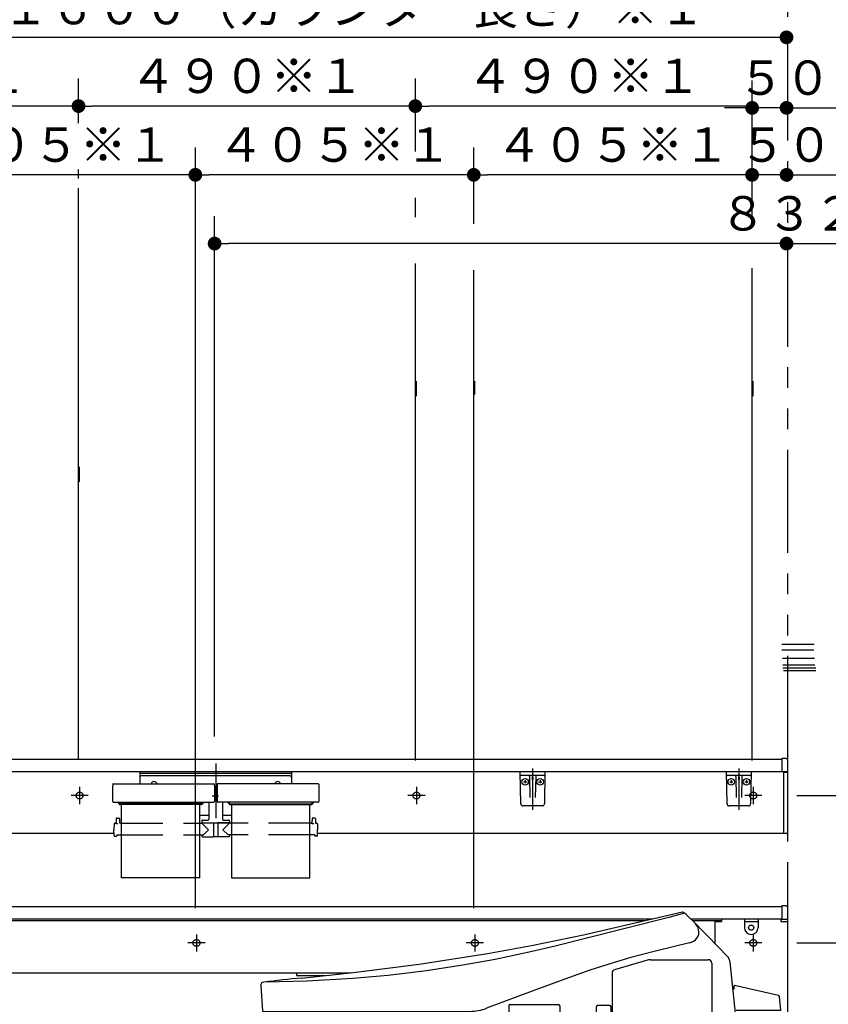
# Model space of a CAD drawing. Units: millimetres. Extents: x -395 to -2, y 7 to 287.
# Drawn here: x -229 to -171, y 95 to 166 of the extents above; entities that cross this region are included whole.
import ezdxf

# ---------------------------------------------------------------- set-up
doc = ezdxf.new("R2010")
doc.units = ezdxf.units.MM
for name, pattern in [('CENTER', [12, 7.5, -1.5, 1.5, -1.5]), ('DASHED', [4.5, 3, -1.5]), ('PHANTOM', [15, 7.5, -1.5, 1.5, -1.5, 1.5, -1.5])]:
    doc.linetypes.add(name, pattern=pattern)
doc.styles.get("Standard").update_dxf_attribs({"font": 'ROMANS', "bigfont": 'BIGFONT'})
doc.dimstyles.new('ISO-25', dxfattribs={"dimtxt": 2.5, "dimasz": 2.5, "dimexe": 1.25, "dimexo": 0.625, "dimtad": 1, "dimtxsty": 'Standard', "dimcen": 2.5, "dimadec": 0, "dimazin": 0, "dimtfac": 1, "dimtmove": 0, "dimatfit": 3, "dimfxl": 1, "dimarcsym": 0})

# ---------------------------------------------------------------- blocks, each defined once
blk = doc.blocks.new('VIS-UWL-02-10011')
at = {"color": 0, "linetype": 'Continuous'}
for p, q in [((-238.725, 112.5), (-173.925, 112.5)), ((-173.925, 112.55), (-173.925, 111.565)), ((-173.6, 112.55), (-173.925, 112.55)), ((-173.5, 112.45), (-173.5, 111.565)), ((-238.725, 111.6), (-173.925, 111.6)), ((-173.5, 111.565), (-173.925, 111.565)), ((-173.8, 111.55), (-173.8, 107.1)), ((-173.8, 111.55), (-173.5, 111.55)), ((-173.5, 111.55), (-173.5, 107.1)), ((-238.725, 107.1), (-222.496, 107.1)), ((-207.704, 107.1), (-173.5, 107.1)), ((-238.725, 101.775), (-173.925, 101.775)), ((-173.6, 101.825), (-173.925, 101.825)), ((-173.925, 101.825), (-173.925, 100.84)), ((-173.5, 101.725), (-173.5, 100.84)), ((-238.725, 100.875), (-183.317, 100.875)), ((-238.725, 100.75), (-183.855, 100.75)), ((-180.558, 100.875), (-173.925, 100.875)), ((-180.426, 100.75), (-178.3, 100.75)), ((-178.8, 100.675), (-178.8, 99.095)), ((-178.8, 100.675), (-178.3, 100.675)), ((-178.3, 100.875), (-178.3, 100.675)), ((-178.3, 100.875), (-176.65, 100.875)), ((-176.65, 100.875), (-176.65, 100.24)), ((-176.65, 100.675), (-175.65, 100.675)), ((-175.65, 100.875), (-175.65, 100.24)), ((-175.65, 100.875), (-174, 100.875)), ((-174, 100.875), (-174, 100.675)), ((-174, 100.675), (-173.512, 100.675)), ((-173.5, 100.84), (-173.925, 100.84)), ((-173.5, 100.675), (-173.5, 86.125)), ((-238.725, 96.948), (-205.293, 96.948)), ((-209.225, 96.948), (-209.225, 96.75)), ((-209.225, 96.75), (-207.163, 96.75)), ((-206.225, 96.948), (-206.225, 96.849))]:
    blk.add_line(p, q, dxfattribs=at)
at = {"color": 0, "linetype": 'CENTER'}
for p, q in [((-225, 110.475), (-225, 109.225)), ((-200.5, 110.475), (-200.5, 109.225)), ((-176, 110.475), (-176, 109.225)), ((-224.375, 109.85), (-225.625, 109.85)), ((-199.875, 109.85), (-201.125, 109.85)), ((-175.375, 109.85), (-176.625, 109.85)), ((-216.5, 99.75), (-216.5, 98.5)), ((-196.25, 99.75), (-196.25, 98.5)), ((-176, 99.75), (-176, 98.5)), ((-215.875, 99.125), (-217.125, 99.125)), ((-195.625, 99.125), (-196.875, 99.125)), ((-175.375, 99.125), (-176.625, 99.125))]:
    blk.add_line(p, q, dxfattribs=at)
at = {"color": 0, "linetype": 'DASHED'}
for centre in [(-225, 109.85), (-200.5, 109.85), (-176, 109.85), (-216.5, 99.125), (-196.25, 99.125), (-176, 99.125)]:
    blk.add_circle(centre, 0.25, dxfattribs=at)
at = {"color": 0, "linetype": 'Continuous'}
blk.add_circle((-176.15, 100.24), 0.188, dxfattribs=at)
for centre, radius, start, end in [((-173.6, 112.45), 0.1, 0, 90), ((-173.6, 101.725), 0.1, 0, 90), ((-176.15, 100.24), 0.5, 180, 0)]:
    blk.add_arc(centre, radius, start, end, dxfattribs=at)
blk = doc.blocks.new('VIS-UWL-02-10012')
at = {"color": 0, "linetype": 'PHANTOM'}
blk.add_line((-173.5, 195), (-173.5, 75), dxfattribs=at)
blk = doc.blocks.new('VIS-UWL-02-10013')
at = {"color": 0}
blk.add_blockref('VIS-UWL-02-10012', (0, 0), dxfattribs=at)
blk = doc.blocks.new('VIS-UWL-02-10014')
at = {"color": 0, "linetype": 'CENTER'}
for p, q in [((-215.1, 112.175), (-215.1, 108.206)), ((-215.355, 109.825), (-214.91, 109.825))]:
    blk.add_line(p, q, dxfattribs=at)
at = {"color": 0, "linetype": 'Continuous'}
for p, q in [((-220.613, 111.6), (-220.613, 110.705)), ((-220.613, 111.6), (-209.588, 111.6)), ((-220.613, 111.475), (-209.588, 111.475)), ((-220.463, 111.3), (-209.738, 111.3)), ((-209.588, 111.6), (-209.588, 110.705)), ((-222.596, 110.668), (-222.6, 110.467)), ((-222.6, 110.467), (-222.6, 109.426)), ((-222.559, 110.705), (-215.241, 110.705)), ((-215.204, 110.668), (-215.2, 110.467)), ((-215.2, 110.467), (-215.2, 109.426)), ((-214.996, 110.668), (-215, 110.467)), ((-215, 110.467), (-215, 109.426)), ((-207.641, 110.705), (-214.959, 110.705)), ((-207.604, 110.668), (-207.6, 110.467)), ((-207.6, 110.467), (-207.6, 109.426)), ((-215.2, 110.164), (-215, 110.164)), ((-222.6, 109.426), (-222.6, 109.421)), ((-222.6, 109.421), (-222.598, 109.415)), ((-222.598, 109.415), (-222.596, 109.41)), ((-222.596, 109.41), (-222.593, 109.404)), ((-222.593, 109.404), (-222.589, 109.399)), ((-222.589, 109.399), (-222.584, 109.394)), ((-222.584, 109.394), (-222.578, 109.389)), ((-222.578, 109.389), (-222.571, 109.384)), ((-222.571, 109.384), (-222.563, 109.38)), ((-222.563, 109.38), (-222.555, 109.376)), ((-222.555, 109.376), (-222.546, 109.373)), ((-222.546, 109.373), (-222.537, 109.371)), ((-222.537, 109.371), (-222.528, 109.369)), ((-222.528, 109.369), (-222.518, 109.367)), ((-222.518, 109.367), (-222.509, 109.367)), ((-222.509, 109.367), (-222.5, 109.366)), ((-222.5, 109.366), (-215.3, 109.366)), ((-222.2, 109.323), (-222.2, 109.366)), ((-222.113, 109.283), (-222.16, 109.283)), ((-222.125, 109.3), (-222.125, 109.366)), ((-222.113, 109.3), (-222.125, 109.3)), ((-222.113, 109.366), (-222.113, 109.226)), ((-222.113, 109.27), (-222.112, 109.264)), ((-222.113, 109.226), (-222.112, 109.219)), ((-222.112, 109.264), (-222.109, 109.257)), ((-222.112, 109.219), (-222.109, 109.213)), ((-222.109, 109.257), (-222.104, 109.251)), ((-222.109, 109.213), (-222.104, 109.206)), ((-222.104, 109.251), (-222.098, 109.245)), ((-222.104, 109.206), (-222.098, 109.2)), ((-222.098, 109.245), (-222.09, 109.24)), ((-222.098, 109.2), (-222.09, 109.196)), ((-222.09, 109.24), (-222.081, 109.237)), ((-222.09, 109.196), (-222.081, 109.192)), ((-222.081, 109.237), (-222.072, 109.235)), ((-222.081, 109.192), (-222.072, 109.19)), ((-222.072, 109.235), (-222.063, 109.234)), ((-222.072, 109.19), (-222.063, 109.19)), ((-216.138, 109.234), (-222.063, 109.234)), ((-216.138, 109.19), (-222.063, 109.19)), ((-221.95, 103.857), (-221.95, 109.19)), ((-216.25, 103.857), (-216.25, 109.19)), ((-216.138, 109.234), (-216.128, 109.235)), ((-216.138, 109.19), (-216.128, 109.19)), ((-216.128, 109.235), (-216.119, 109.237)), ((-216.128, 109.19), (-216.119, 109.192)), ((-216.119, 109.237), (-216.11, 109.24)), ((-216.119, 109.192), (-216.11, 109.196)), ((-216.11, 109.24), (-216.102, 109.245)), ((-216.11, 109.196), (-216.102, 109.2)), ((-216.102, 109.245), (-216.096, 109.251)), ((-216.102, 109.2), (-216.096, 109.206)), ((-216.096, 109.251), (-216.091, 109.257)), ((-216.096, 109.206), (-216.091, 109.213)), ((-216.091, 109.257), (-216.088, 109.264)), ((-216.091, 109.213), (-216.088, 109.219)), ((-216.088, 109.366), (-216.088, 109.226)), ((-216.075, 109.3), (-216.088, 109.3)), ((-216.088, 109.283), (-216.04, 109.283)), ((-216.088, 109.264), (-216.088, 109.27)), ((-216.088, 109.219), (-216.088, 109.226)), ((-216.075, 109.3), (-216.075, 109.366)), ((-216, 109.323), (-216, 109.366)), ((-215.6, 109.366), (-215.6, 108.117)), ((-215.3, 109.366), (-215.291, 109.367)), ((-215.291, 109.367), (-215.282, 109.367)), ((-215.282, 109.367), (-215.272, 109.369)), ((-215.272, 109.369), (-215.263, 109.371)), ((-215.263, 109.371), (-215.254, 109.373)), ((-215.254, 109.373), (-215.245, 109.376)), ((-215.245, 109.376), (-215.237, 109.38)), ((-215.237, 109.38), (-215.229, 109.384)), ((-215.229, 109.384), (-215.222, 109.389)), ((-215.222, 109.389), (-215.216, 109.394)), ((-215.216, 109.394), (-215.211, 109.399)), ((-215.211, 109.399), (-215.207, 109.404)), ((-215.207, 109.404), (-215.204, 109.41)), ((-215.204, 109.41), (-215.202, 109.415)), ((-215.202, 109.415), (-215.2, 109.421)), ((-215.2, 109.421), (-215.2, 109.426)), ((-215, 109.426), (-215, 109.421)), ((-215, 109.421), (-214.998, 109.415)), ((-214.998, 109.415), (-214.996, 109.41)), ((-214.996, 109.41), (-214.993, 109.404)), ((-214.993, 109.404), (-214.989, 109.399)), ((-214.989, 109.399), (-214.984, 109.394)), ((-214.984, 109.394), (-214.978, 109.389)), ((-214.978, 109.389), (-214.971, 109.384)), ((-214.971, 109.384), (-214.963, 109.38)), ((-214.963, 109.38), (-214.955, 109.376)), ((-214.955, 109.376), (-214.946, 109.373)), ((-214.946, 109.373), (-214.937, 109.371)), ((-214.937, 109.371), (-214.928, 109.369)), ((-214.928, 109.369), (-214.918, 109.367)), ((-214.918, 109.367), (-214.909, 109.367)), ((-214.909, 109.367), (-214.9, 109.366)), ((-207.7, 109.366), (-214.9, 109.366)), ((-214.6, 109.366), (-214.6, 108.117)), ((-214.2, 109.323), (-214.2, 109.366)), ((-214.113, 109.283), (-214.16, 109.283)), ((-214.125, 109.3), (-214.125, 109.366)), ((-214.125, 109.3), (-214.113, 109.3)), ((-214.113, 109.366), (-214.113, 109.226)), ((-214.113, 109.27), (-214.112, 109.264)), ((-214.113, 109.226), (-214.112, 109.219)), ((-214.112, 109.264), (-214.109, 109.257)), ((-214.112, 109.219), (-214.109, 109.213)), ((-214.109, 109.257), (-214.104, 109.251)), ((-214.109, 109.213), (-214.104, 109.206)), ((-214.104, 109.251), (-214.098, 109.245)), ((-214.104, 109.206), (-214.098, 109.2)), ((-214.098, 109.245), (-214.09, 109.24)), ((-214.098, 109.2), (-214.09, 109.196)), ((-214.09, 109.24), (-214.081, 109.237)), ((-214.09, 109.196), (-214.081, 109.192)), ((-214.081, 109.237), (-214.072, 109.235)), ((-214.081, 109.192), (-214.072, 109.19)), ((-214.072, 109.235), (-214.063, 109.234)), ((-214.072, 109.19), (-214.063, 109.19)), ((-214.063, 109.234), (-208.138, 109.234)), ((-214.063, 109.19), (-208.138, 109.19)), ((-213.95, 109.19), (-213.95, 103.857)), ((-208.25, 103.857), (-208.25, 109.19)), ((-208.138, 109.234), (-208.128, 109.235)), ((-208.138, 109.19), (-208.128, 109.19)), ((-208.128, 109.235), (-208.119, 109.237)), ((-208.128, 109.19), (-208.119, 109.192)), ((-208.119, 109.237), (-208.11, 109.24)), ((-208.119, 109.192), (-208.11, 109.196)), ((-208.11, 109.24), (-208.102, 109.245)), ((-208.11, 109.196), (-208.102, 109.2)), ((-208.102, 109.245), (-208.096, 109.251)), ((-208.102, 109.2), (-208.096, 109.206)), ((-208.096, 109.251), (-208.091, 109.257)), ((-208.096, 109.206), (-208.091, 109.213)), ((-208.091, 109.257), (-208.088, 109.264)), ((-208.091, 109.213), (-208.088, 109.219)), ((-208.088, 109.366), (-208.088, 109.226)), ((-208.088, 109.3), (-208.075, 109.3)), ((-208.088, 109.283), (-208.04, 109.283)), ((-208.088, 109.264), (-208.088, 109.27)), ((-208.088, 109.219), (-208.088, 109.226)), ((-208.075, 109.3), (-208.075, 109.366)), ((-208, 109.323), (-208, 109.366)), ((-207.7, 109.366), (-207.691, 109.367)), ((-207.691, 109.367), (-207.682, 109.367)), ((-207.682, 109.367), (-207.672, 109.369)), ((-207.672, 109.369), (-207.663, 109.371)), ((-207.663, 109.371), (-207.654, 109.373)), ((-207.654, 109.373), (-207.645, 109.376)), ((-207.645, 109.376), (-207.637, 109.38)), ((-207.637, 109.38), (-207.629, 109.384)), ((-207.629, 109.384), (-207.622, 109.389)), ((-207.622, 109.389), (-207.616, 109.394)), ((-207.616, 109.394), (-207.611, 109.399)), ((-207.611, 109.399), (-207.607, 109.404)), ((-207.607, 109.404), (-207.604, 109.41)), ((-207.604, 109.41), (-207.602, 109.415)), ((-207.602, 109.415), (-207.6, 109.421)), ((-207.6, 109.421), (-207.6, 109.426)), ((-222.347, 108.157), (-222.35, 107.882)), ((-222.297, 108.207), (-222.153, 108.207)), ((-222.103, 108.157), (-222.1, 107.882)), ((-216.25, 108.427), (-215.6, 108.427)), ((-214.6, 108.427), (-213.95, 108.427)), ((-208.097, 108.157), (-208.1, 107.882)), ((-207.903, 108.207), (-208.047, 108.207)), ((-207.853, 108.157), (-207.85, 107.882)), ((-222.493, 107.783), (-222.5, 107.357)), ((-222.443, 107.832), (-222.4, 107.832)), ((-222.35, 107.832), (-222.349, 107.83)), ((-222.349, 107.83), (-222.348, 107.829)), ((-222.348, 107.829), (-222.345, 107.827)), ((-222.345, 107.827), (-222.341, 107.826)), ((-222.341, 107.826), (-222.33, 107.823)), ((-222.33, 107.823), (-222.313, 107.82)), ((-222.313, 107.82), (-222.293, 107.818)), ((-222.293, 107.818), (-222.271, 107.816)), ((-222.271, 107.816), (-222.248, 107.816)), ((-222.248, 107.816), (-222.225, 107.815)), ((-222.05, 107.832), (-221.95, 107.832)), ((-216.25, 107.832), (-216.122, 107.832)), ((-216.1, 108.017), (-216.1, 107.867)), ((-216.1, 107.867), (-214.1, 107.867)), ((-216.1, 107.832), (-215.625, 107.357)), ((-216.085, 107.857), (-215.263, 107.857)), ((-216.05, 108.067), (-215.65, 108.067)), ((-215.943, 107.867), (-215.943, 107.857)), ((-215.823, 107.867), (-215.823, 107.857)), ((-215.807, 107.867), (-215.807, 107.857)), ((-215.443, 107.867), (-215.443, 107.857)), ((-215.263, 107.867), (-215.254, 106.872)), ((-214.938, 107.867), (-214.946, 106.872)), ((-214.115, 107.857), (-214.938, 107.857)), ((-214.1, 107.832), (-214.575, 107.357)), ((-214.55, 108.067), (-214.15, 108.067)), ((-214.377, 107.867), (-214.377, 107.857)), ((-214.257, 107.867), (-214.257, 107.857)), ((-214.1, 108.017), (-214.1, 107.867)), ((-213.95, 107.832), (-214.078, 107.832)), ((-208.15, 107.832), (-208.25, 107.832)), ((-208.1, 107.832), (-208.099, 107.83)), ((-208.099, 107.83), (-208.098, 107.829)), ((-208.098, 107.829), (-208.095, 107.827)), ((-208.095, 107.827), (-208.091, 107.826)), ((-208.091, 107.826), (-208.08, 107.823)), ((-208.08, 107.823), (-208.063, 107.82)), ((-208.063, 107.82), (-208.043, 107.818)), ((-208.043, 107.818), (-208.021, 107.816)), ((-208.021, 107.816), (-207.998, 107.816)), ((-207.998, 107.816), (-207.975, 107.815)), ((-207.757, 107.832), (-207.8, 107.832)), ((-207.707, 107.783), (-207.7, 107.357)), ((-222.493, 106.931), (-222.5, 107.357)), ((-222.443, 106.882), (-222.325, 106.882)), ((-222.299, 106.981), (-222.3, 106.907)), ((-222.299, 106.981), (-221.95, 106.981)), ((-216.25, 106.981), (-215.995, 106.981)), ((-216.101, 106.981), (-216.1, 106.882)), ((-216.075, 106.857), (-215.286, 106.857)), ((-215.995, 106.981), (-215.625, 107.357)), ((-215.261, 106.997), (-215.255, 106.997)), ((-215.261, 106.997), (-215.261, 106.882)), ((-214.961, 106.857), (-215.239, 106.857)), ((-214.939, 106.997), (-214.945, 106.997)), ((-214.939, 106.997), (-214.939, 106.882)), ((-214.125, 106.857), (-214.914, 106.857)), ((-214.205, 106.981), (-214.575, 107.357)), ((-213.95, 106.981), (-214.205, 106.981)), ((-214.099, 106.981), (-214.1, 106.882)), ((-207.901, 106.981), (-208.25, 106.981)), ((-207.901, 106.981), (-207.9, 106.907)), ((-207.757, 106.882), (-207.875, 106.882)), ((-207.707, 106.931), (-207.7, 107.357)), ((-216.25, 103.857), (-221.95, 103.857)), ((-213.95, 103.857), (-208.25, 103.857))]:
    blk.add_line(p, q, dxfattribs=at)
at = {"color": 0, "linetype": 'DASHED'}
for p, q in [((-221.95, 107.832), (-216.25, 107.832)), ((-208.25, 107.832), (-213.95, 107.832)), ((-221.95, 106.981), (-216.25, 106.981)), ((-208.25, 106.981), (-213.95, 106.981))]:
    blk.add_line(p, q, dxfattribs=at)
at = {"color": 0, "linetype": 'Continuous'}
for centre, radius, start, end in [((-220.463, 111.15), 0.15, 90, 180), ((-209.738, 111.15), 0.15, 0, 90), ((-222.559, 110.668), 0.0375, 90, 179), ((-219.598, 110.65), 0.215, 14.82182, 165.17818), ((-215.241, 110.668), 0.0375, 1, 90), ((-214.959, 110.668), 0.0375, 90, 179), ((-210.603, 110.65), 0.215, 14.82182, 165.17818), ((-207.641, 110.668), 0.0375, 1, 90), ((-222.16, 109.323), 0.04, 180, 270), ((-216.04, 109.323), 0.04, 270, 0), ((-214.16, 109.323), 0.04, 180, 270), ((-208.04, 109.323), 0.04, 270, 0), ((-222.297, 108.157), 0.05, 90, 179.5), ((-222.153, 108.157), 0.05, 0.5, 90), ((-208.047, 108.157), 0.05, 90, 179.5), ((-207.903, 108.157), 0.05, 0.5, 90), ((-222.443, 107.782), 0.05, 90, 179), ((-222.4, 107.882), 0.05, 270, 359.5), ((-222.05, 107.882), 0.05, 180.5, 270), ((-216.122, 107.857), 0.025, 270, 337.97569), ((-216.05, 108.017), 0.05, 90, 180), ((-216.085, 107.842), 0.015, 90, 157.97569), ((-215.65, 108.117), 0.05, 270, 0), ((-214.55, 108.117), 0.05, 180, 270), ((-214.15, 108.017), 0.05, 0, 90), ((-214.115, 107.842), 0.015, 22.02431, 90), ((-214.078, 107.857), 0.025, 202.02431, 270), ((-208.15, 107.882), 0.05, 270, 359.5), ((-207.8, 107.882), 0.05, 180.5, 270), ((-207.757, 107.782), 0.05, 1, 90), ((-222.443, 106.932), 0.05, 181, 270), ((-222.325, 106.907), 0.025, 270, 359.5), ((-216.075, 106.882), 0.025, 180.5, 270), ((-215.286, 106.882), 0.025, 270, 0), ((-215.239, 106.872), 0.015, 180.5, 270), ((-214.961, 106.872), 0.015, 270, 359.5), ((-214.914, 106.882), 0.025, 180, 270), ((-214.125, 106.882), 0.025, 270, 359.5), ((-207.875, 106.907), 0.025, 180.5, 270), ((-207.757, 106.932), 0.05, 270, 359)]:
    blk.add_arc(centre, radius, start, end, dxfattribs=at)
blk = doc.blocks.new('VIS-UWL-02-10015')
at = {"color": 0, "linetype": 'CENTER'}
blk.add_line((-177.05, 111.823), (-177.05, 108.803), dxfattribs=at)
at = {"color": 20, "linetype": 'Continuous'}
for p, q in [((-177.95, 111.6), (-176.15, 111.6)), ((-177.909, 109.247), (-177.95, 111.6)), ((-176.204, 111.3), (-177.896, 111.3)), ((-176.15, 111.6), (-176.191, 109.247)), ((-176.341, 109.1), (-177.759, 109.1))]:
    blk.add_line(p, q, dxfattribs=at)
at = {"color": 0, "linetype": 'Continuous'}
for p, q in [((-177.274, 111.226), (-177.247, 109.697)), ((-177.075, 111.6), (-177.05, 111.5)), ((-177.075, 111.178), (-177.075, 111.01)), ((-177.025, 111.6), (-177.05, 111.5)), ((-177.025, 111.178), (-177.025, 111.01)), ((-176.826, 111.226), (-176.853, 109.697)), ((-177.713, 110.85), (-177.482, 110.85)), ((-177.6, 110.967), (-177.6, 110.737)), ((-176.613, 110.85), (-176.382, 110.85)), ((-176.5, 110.967), (-176.5, 110.737))]:
    blk.add_line(p, q, dxfattribs=at)
for centre in [(-177.6, 110.85), (-176.5, 110.85)]:
    blk.add_circle(centre, 0.235, dxfattribs=at)
at = {"color": 20, "linetype": 'Continuous'}
for centre, radius, start, end in [((-177.896, 111.35), 0.05, 181, 270), ((-176.204, 111.35), 0.05, 270, 359), ((-177.759, 109.25), 0.15, 181, 270), ((-176.341, 109.25), 0.15, 270, 359)]:
    blk.add_arc(centre, radius, start, end, dxfattribs=at)
at = {"color": 0, "linetype": 'Continuous'}
for centre, start, end in [((-177.349, 111.225), 1, 90), ((-176.751, 111.225), 90, 179)]:
    blk.add_arc(centre, 0.075, start, end, dxfattribs=at)
for centre, major_axis, ratio, start_param, end_param in [((-177.05, 111.178), (0, -0.0517), 0.483373, 1.570796, 4.712389), ((-177.05, 111.01), (0.025, 0), 0.894151, 3.141593, 6.283185)]:
    blk.add_ellipse(centre, major_axis=major_axis, ratio=ratio, start_param=start_param, end_param=end_param, dxfattribs=at)
blk = doc.blocks.new('VIS-UWL-02-10016')
at = {"color": 0, "linetype": 'CENTER'}
blk.add_line((-192.05, 111.823), (-192.05, 108.803), dxfattribs=at)
at = {"color": 20, "linetype": 'Continuous'}
for p, q in [((-192.95, 111.6), (-191.15, 111.6)), ((-192.909, 109.247), (-192.95, 111.6)), ((-191.204, 111.3), (-192.896, 111.3)), ((-191.15, 111.6), (-191.191, 109.247)), ((-191.341, 109.1), (-192.759, 109.1))]:
    blk.add_line(p, q, dxfattribs=at)
at = {"color": 0, "linetype": 'Continuous'}
for p, q in [((-192.274, 111.226), (-192.247, 109.697)), ((-192.075, 111.6), (-192.05, 111.5)), ((-192.075, 111.178), (-192.075, 111.01)), ((-192.025, 111.6), (-192.05, 111.5)), ((-192.025, 111.178), (-192.025, 111.01)), ((-191.826, 111.226), (-191.853, 109.697)), ((-192.713, 110.85), (-192.482, 110.85)), ((-192.6, 110.967), (-192.6, 110.737)), ((-191.613, 110.85), (-191.382, 110.85)), ((-191.5, 110.967), (-191.5, 110.737))]:
    blk.add_line(p, q, dxfattribs=at)
for centre in [(-192.6, 110.85), (-191.5, 110.85)]:
    blk.add_circle(centre, 0.235, dxfattribs=at)
at = {"color": 20, "linetype": 'Continuous'}
for centre, radius, start, end in [((-192.896, 111.35), 0.05, 181, 270), ((-191.204, 111.35), 0.05, 270, 359), ((-192.759, 109.25), 0.15, 181, 270), ((-191.341, 109.25), 0.15, 270, 359)]:
    blk.add_arc(centre, radius, start, end, dxfattribs=at)
at = {"color": 0, "linetype": 'Continuous'}
for centre, start, end in [((-192.349, 111.225), 1, 90), ((-191.751, 111.225), 90, 179)]:
    blk.add_arc(centre, 0.075, start, end, dxfattribs=at)
for centre, major_axis, ratio, start_param, end_param in [((-192.05, 111.178), (0, -0.0517), 0.483373, 1.570796, 4.712389), ((-192.05, 111.01), (0.025, 0), 0.894151, 3.141593, 6.283185)]:
    blk.add_ellipse(centre, major_axis=major_axis, ratio=ratio, start_param=start_param, end_param=end_param, dxfattribs=at)
blk = doc.blocks.new('VIS-UWL-02-10020')
at = {"color": 0, "linetype": 'Continuous'}
for p, q in [((-188.346, 99.706), (-181.152, 101.378)), ((-180.998, 101.284), (-182.151, 100.983)), ((-181.044, 101.314), (-181.123, 101.377)), ((-181.03, 101.305), (-181.044, 101.314)), ((-180.987, 101.27), (-181.03, 101.305)), ((-180.891, 101.189), (-180.987, 101.27)), ((-180.196, 100.534), (-180.891, 101.189)), ((-182.151, 100.983), (-188.583, 99.353)), ((-179.664, 99.989), (-180.196, 100.534)), ((-192.132, 98.947), (-188.346, 99.706)), ((-179.394, 99.71), (-179.664, 99.989)), ((-178.539, 98.824), (-179.394, 99.71)), ((-195.342, 98.368), (-192.132, 98.947)), ((-190.421, 98.89), (-192.089, 98.497)), ((-188.583, 99.353), (-190.421, 98.89)), ((-180.635, 99.139), (-183.204, 98.516)), ((-200.297, 97.591), (-195.336, 98.369)), ((-192.089, 98.497), (-194.777, 97.931)), ((-183.204, 98.516), (-184.918, 98.056)), ((-177.896, 98.158), (-178.539, 98.824)), ((-205.11, 96.967), (-200.297, 97.591)), ((-197.131, 97.506), (-199.758, 97.107)), ((-194.777, 97.931), (-197.131, 97.506)), ((-186.194, 97.681), (-187.883, 97.14)), ((-184.918, 98.056), (-186.194, 97.681)), ((-183.609, 97.887), (-186.092, 97.177)), ((-183.471, 97.906), (-179.274, 97.906)), ((-179.024, 97.656), (-179.024, 94)), ((-177.299, 94.028), (-177.688, 97.728)), ((-208.841, 96.573), (-205.11, 96.967)), ((-202.559, 96.768), (-205.117, 96.536)), ((-199.758, 97.107), (-202.559, 96.768)), ((-187.883, 97.14), (-189.974, 96.399)), ((-186.274, 96.937), (-186.274, 94)), ((-211.829, 96.017), (-211.705, 94.196)), ((-210.476, 96.289), (-211.609, 96.278)), ((-208.441, 96.345), (-210.476, 96.289)), ((-205.117, 96.536), (-208.441, 96.345)), ((-189.974, 96.399), (-191.886, 95.684)), ((-177.385, 95.775), (-177.389, 96.017)), ((-174.172, 95.301), (-177.358, 96.042)), ((-191.886, 95.684), (-195.397, 94.372)), ((-193.789, 94.542), (-193.789, 94)), ((-193.689, 94.642), (-190.181, 94.642)), ((-190.081, 94.542), (-190.081, 94)), ((-187.301, 94.591), (-186.446, 94.591)), ((-174.003, 94.237), (-174.095, 95.214)), ((-211.655, 94.15), (-196.623, 94.15)), ((-211, 94), (-174.05, 94)), ((-209.862, 94.149), (-209.862, 94.15)), ((-209.862, 94.127), (-209.862, 94.149)), ((-209.718, 94), (-208.265, 94)), ((-208.121, 94.15), (-208.121, 94.149)), ((-208.121, 94.149), (-208.121, 94.127)), ((-200.22, 94.1), (-200.22, 94.1)), ((-200.22, 94.1), (-198.411, 94.1)), ((-189.25, 94), (-189.25, 75)), ((-189.15, 75.3), (-189.15, 94)), ((-187.401, 94), (-187.401, 94.491)), ((-186.346, 94), (-186.346, 94.491)), ((-186.274, 94), (-186.274, 94.026)), ((-179.024, 94.026), (-179.024, 94)), ((-177.25, 93.95), (-177.269, 91.909)), ((-174.028, 94.21), (-177.243, 94.21)), ((-174, 93.95), (-174, 91.45)), ((-177.269, 91.909), (-177.33, 89.87)), ((-176, 91.25), (-176, 85.8)), ((-175.975, 85.867), (-175.975, 91.25)), ((-174.05, 91.4), (-175.85, 91.4)), ((-174.033, 91.375), (-175.85, 91.375)), ((-175.85, 91.375), (-175.85, 91.375)), ((-174.85, 91.393), (-174.85, 91.375)), ((-174.35, 91.393), (-174.35, 91.375)), ((-174, 91.328), (-174, 85.796)), ((-177.33, 89.87), (-177.433, 87.832)), ((-177.433, 87.832), (-177.577, 85.796)), ((-176, 86.25), (-175.975, 86.25)), ((-175.996, 86.251), (-175.997, 86.252)), ((-177.427, 85.75), (-179.35, 85.75)), ((-179.35, 85.725), (-177.437, 85.725)), ((-178.5, 85.75), (-178.5, 85.725)), ((-177.437, 85.725), (-174.05, 85.725)), ((-176.05, 85.75), (-177.427, 85.75)), ((-176.05, 85.75), (-175.95, 85.75)), ((-175.85, 85.742), (-174.125, 85.742)), ((-174, 85.675), (-174, 85.5)), ((-182.35, 82.75), (-182.35, 75.3)), ((-182.325, 75.3), (-182.325, 82.75)), ((-182.35, 78.167), (-182.325, 78.132)), ((-182.35, 76.375), (-182.325, 76.375)), ((-182.955, 75.25), (-189.1, 75.25)), ((-188.275, 75.25), (-188.275, 75)), ((-182.4, 75.25), (-182.955, 75.25)), ((-182.5, 75.25), (-182.5, 75)), ((-175.787, 75.25), (-182.275, 75.25)), ((-181.25, 75.25), (-181.25, 75)), ((-181.225, 75.25), (-181.225, 75)), ((-178.825, 75.2), (-178.821, 75.25)), ((-176.679, 75.25), (-176.675, 75.2)), ((-207.35, 75), (-189.25, 75)), ((-188.275, 75), (-181.225, 75)), ((-179.125, 75.175), (-179.125, 75.025)), ((-179.1, 75.2), (-176.4, 75.2)), ((-179.1, 75), (-176.4, 75)), ((-176.375, 75.025), (-176.375, 75.175))]:
    blk.add_line(p, q, dxfattribs=at)
for centre, radius, start, end in [((-181.14, 101.33), 0.05, 70.18761, 104.2452), ((-180.238, 100.506), 0.05, 35.11812, 44.08938), ((-181.422, 99.669), 1.5, 15.73684, 35.17731), ((-180.603, 99.89), 0.652, 320.33853, 17.53195), ((-180.851, 100.075), 0.961, 283.01124, 321.31984), ((-178.432, 97.635), 0.75, 4.83719, 44.28904), ((-183.471, 97.406), 0.5, 90, 105.94098), ((-179.274, 97.656), 0.25, 0, 90), ((-186.024, 96.937), 0.25, 105.94098, 180), ((-211.58, 96.029), 0.25, 96.72412, 182.85567), ((-196.973, -27.863), 125, 95.44792, 96.72412), ((-177.364, 96.018), 0.025, 76.87493, 180.80279), ((-174.209, 95.191), 0.116, 11.40224, 71.35578), ((-193.689, 94.542), 0.1, 90, 180), ((-190.181, 94.542), 0.1, 0, 90), ((-187.301, 94.491), 0.1, 90, 180), ((-186.446, 94.491), 0.1, 0, 89.57931), ((-211.655, 94.2), 0.05, 184.94883, 270), ((-211, 93.65), 0.35, 90, 188.49106), ((-209.722, 94.141), 0.141, 185.72905, 271.6748), ((-208.265, 94.15), 0.15, 269.99999, 330.00003), ((-208.221, 94.127), 0.1, 328.90811, 359.9487), ((-200.22, 94.25), 0.15, 222.26344, 270.00032), ((-198.411, 94.25), 0.15, 269.99832, 317.73839), ((-196.623, 97.65), 3.5, 270, 290.51624), ((-177.324, 94.025), 0.025, 270, 6), ((-177.3, 93.95), 0.05, 0.04204, 90), ((-174.05, 93.95), 0.05, 0, 90), ((-174.028, 94.235), 0.025, 270, 5.38194), ((-62.99, 115.747), 150, 188.49106, 195.76211), ((-175.85, 91.25), 0.15, 90, 180), ((-175.85, 91.25), 0.125, 90, 180), ((-174.857, 91.393), 0.0068, 0, 90), ((-174.343, 91.393), 0.00692, 90, 180), ((-174.05, 91.45), 0.05, 270, 0), ((-174.05, 91.328), 0.05, 359.94617, 70.15277), ((-175.992, 86.258), 0.00828, 179.7915, 231.40201), ((-175.991, 86.261), 0.0105, 241.48346, 268.52281), ((-179.35, 82.75), 3, 89.99943, 180.00053), ((-179.35, 82.75), 2.975, 89.99633, 179.99632), ((-277.213, 93.873), 99.963, 353.52966, 355.29348), ((-177.637, 85.675), 0.05, 355.29315, 90), ((-177.627, 85.8), 0.05, 270, 355.36505), ((-176.05, 85.8), 0.05, 270, 0.13988), ((-175.85, 85.867), 0.125, 180, 270), ((-175.95, 85.85), 0.1, 270, 293.04126), ((-174.113, 86.329), 0.587, 268.79016, 276.70153), ((-174.05, 85.675), 0.05, 0, 90), ((-174.05, 85.796), 0.05, 276.70153, 0), ((-189, 85.5), 15, 356.27761, 360), ((-213.947, 87.123), 40, 342.78571, 356.27761), ((-277.221, 93.873), 99.97, 351.37296, 353.53015), ((-176, 79.075), 6.5, 166.67204, 167.6643), ((-182.668, 78.041), 1.167, 72.92698, 74.20615), ((-273.893, 93.349), 96.602, 350.73514, 351.38441), ((-183.842, 80.75), 3.125, 298.51656, 299.03952), ((-236.311, 87.019), 58.491, 348.39241, 350.92768), ((-189.1, 75.3), 0.05, 180.08444, 270), ((-182.4, 75.3), 0.05, 270, 0), ((-182.275, 75.3), 0.05, 180, 270), ((-175.787, 75.3), 0.05, 270, 342.78571), ((-179.1, 75.175), 0.025, 90, 180), ((-179.1, 75.025), 0.025, 180, 270), ((-176.4, 75.175), 0.025, 0, 90), ((-176.4, 75.025), 0.025, 270, 0)]:
    blk.add_arc(centre, radius, start, end, dxfattribs=at)
at = {"color": 0}
blk.add_point((-173.5, 75), dxfattribs=at)
blk = doc.blocks.new('_DOT')
at = {"color": 0, "linetype": 'ByBlock', "lineweight": -2}
blk.add_line((-0.5, 0), (-1, 0), dxfattribs=at)
at = {"color": 0, "linetype": 'ByBlock', "const_width": 0.5}
blk.add_lwpolyline([(-0.25, 0, 1), (0.25, 0, 1)], format="xyb", close=True, dxfattribs=at)
blk = doc.blocks.new('*D55')
at = {"color": 0, "lineweight": -2}
for p, q in [((-172.835, 99.125), (-153.267, 99.125)), ((-155.267, 76), (-155.267, 98.125)), ((-155.267, 75), (-155.267, 59.33))]:
    blk.add_line(p, q, dxfattribs=at)
at = {"layer": 'Defpoints', "color": 0}
for p in [(-175.375, 99.125), (-155.267, 99.125), (-173.5, 75)]:
    blk.add_point(p, dxfattribs=at)
at = {"color": 0, "lineweight": -2}
for p, rotation in [((-155.267, 99.125), 90), ((-155.267, 75), 270)]:
    blk.add_blockref('_DOT', p, dxfattribs=dict(at, rotation=rotation))
at = {"color": 0, "insert": (-157.142, 74.598), "char_height": 2.5, "attachment_point": 5, "rotation": 90}
blk.add_mtext('（下段補強桟）\u3000\u3000４８２．５', dxfattribs=at)
blk = doc.blocks.new('*D56')
at = {"color": 0, "lineweight": -2}
for p, q in [((-172.835, 109.85), (-148.267, 109.85)), ((-150.267, 76), (-150.267, 108.85)), ((-170.96, 75), (-148.267, 75))]:
    blk.add_line(p, q, dxfattribs=at)
at = {"layer": 'Defpoints', "color": 0}
for p in [(-175.375, 109.85), (-150.267, 109.85), (-173.5, 75)]:
    blk.add_point(p, dxfattribs=at)
at = {"color": 0, "lineweight": -2}
for p, rotation in [((-150.267, 109.85), 90), ((-150.267, 75), 270)]:
    blk.add_blockref('_DOT', p, dxfattribs=dict(at, rotation=rotation))
at = {"color": 0, "insert": (-152.142, 92.425), "char_height": 2.5, "attachment_point": 5, "rotation": 90}
blk.add_mtext('（上段補強桟）６９７', dxfattribs=at)
blk = doc.blocks.new('*D62')
at = {"color": 0, "lineweight": -2}
for p, q in [((-177.081, 155), (-178.081, 155)), ((-173.581, 155), (-176.081, 155)), ((-173.581, 155), (-151.771, 155)), ((-172.581, 155), (-171.581, 155))]:
    blk.add_line(p, q, dxfattribs=at)
at = {"layer": 'Defpoints', "color": 0}
for p in [(-173.581, 200), (-176.081, 155), (-176.081, 104.75)]:
    blk.add_point(p, dxfattribs=at)
at = {"color": 0, "lineweight": -2}
blk.add_blockref('_DOT', (-176.081, 155), dxfattribs=at)
at = {"color": 0, "lineweight": -2, "rotation": 180}
blk.add_blockref('_DOT', (-173.581, 155), dxfattribs=at)
at = {"color": 0, "insert": (-161.681, 156.875), "char_height": 2.5, "attachment_point": 5}
blk.add_mtext('５０（下段補強桟）', dxfattribs=at)
blk = doc.blocks.new('*D63')
at = {"color": 0, "lineweight": -2}
for p, q in [((-196.331, 151.438), (-196.331, 157)), ((-176.081, 155), (-195.331, 155))]:
    blk.add_line(p, q, dxfattribs=at)
at = {"layer": 'Defpoints', "color": 0}
for p in [(-196.331, 155), (-196.331, 148.898), (-176.081, 104.75)]:
    blk.add_point(p, dxfattribs=at)
at = {"color": 0, "lineweight": -2, "rotation": 180}
blk.add_blockref('_DOT', (-196.331, 155), dxfattribs=at)
at = {"color": 0, "insert": (-186.206, 156.875), "char_height": 2.5, "attachment_point": 5}
blk.add_mtext('４０５※１', dxfattribs=at)
blk = doc.blocks.new('_NONE')
blk = doc.blocks.new('*D64')
at = {"color": 0, "lineweight": -2}
for p, q in [((-216.581, 101.665), (-216.581, 157)), ((-196.331, 155), (-215.581, 155))]:
    blk.add_line(p, q, dxfattribs=at)
at = {"layer": 'Defpoints', "color": 0}
for p in [(-216.581, 155), (-196.331, 104.75), (-216.581, 99.125)]:
    blk.add_point(p, dxfattribs=at)
at = {"color": 0, "lineweight": -2, "rotation": 180}
blk.add_blockref('_DOT', (-216.581, 155), dxfattribs=at)
at = {"color": 0, "insert": (-206.456, 156.875), "char_height": 2.5, "attachment_point": 5}
blk.add_mtext('４０５※１', dxfattribs=at)
blk = doc.blocks.new('*D65')
at = {"color": 0, "lineweight": -2}
for p, q in [((-236.831, 101.665), (-236.831, 157)), ((-216.581, 155), (-235.831, 155))]:
    blk.add_line(p, q, dxfattribs=at)
at = {"layer": 'Defpoints', "color": 0}
for p in [(-236.831, 155), (-216.581, 104.75), (-236.831, 99.125)]:
    blk.add_point(p, dxfattribs=at)
at = {"color": 0, "lineweight": -2, "rotation": 180}
blk.add_blockref('_DOT', (-236.831, 155), dxfattribs=at)
at = {"color": 0, "insert": (-226.706, 156.875), "char_height": 2.5, "attachment_point": 5}
blk.add_mtext('４０５※１', dxfattribs=at)
blk = doc.blocks.new('*D66')
at = {"color": 0, "lineweight": -2}
for p, q in [((-215.181, 114.14), (-215.181, 152)), ((-174.581, 150), (-214.181, 150)), ((-173.581, 150), (-144.868, 150))]:
    blk.add_line(p, q, dxfattribs=at)
at = {"layer": 'Defpoints', "color": 0}
for p in [(-215.181, 150), (-215.181, 111.6), (-173.581, 80)]:
    blk.add_point(p, dxfattribs=at)
at = {"color": 0, "lineweight": -2, "rotation": 180}
blk.add_blockref('_DOT', (-215.181, 150), dxfattribs=at)
at = {"color": 0, "lineweight": -2}
blk.add_blockref('_DOT', (-173.581, 150), dxfattribs=at)
at = {"color": 0, "insert": (-157.993, 151.875), "char_height": 2.5, "attachment_point": 5}
blk.add_mtext('８３２（紙巻器中心）※１', dxfattribs=at)
blk = doc.blocks.new('*D67')
at = {"color": 0, "lineweight": -2}
for p, q in [((-176.081, 151.597), (-176.081, 161.872)), ((-177.081, 159.872), (-178.081, 159.872)), ((-173.581, 159.872), (-176.081, 159.872)), ((-173.581, 159.872), (-151.886, 159.872)), ((-172.581, 159.872), (-171.581, 159.872))]:
    blk.add_line(p, q, dxfattribs=at)
at = {"layer": 'Defpoints', "color": 0}
for p in [(-173.581, 200), (-176.081, 159.872), (-176.081, 149.057)]:
    blk.add_point(p, dxfattribs=at)
at = {"color": 0, "lineweight": -2}
blk.add_blockref('_DOT', (-176.081, 159.872), dxfattribs=at)
at = {"color": 0, "lineweight": -2, "rotation": 180}
blk.add_blockref('_DOT', (-173.581, 159.872), dxfattribs=at)
at = {"color": 0, "insert": (-161.797, 161.747), "char_height": 2.5, "attachment_point": 5}
blk.add_mtext('５０（上段補強桟）', dxfattribs=at)
blk = doc.blocks.new('*D68')
at = {"color": 0, "lineweight": -2}
for p, q in [((-200.581, 156.693), (-200.581, 162)), ((-176.081, 160), (-199.581, 160))]:
    blk.add_line(p, q, dxfattribs=at)
at = {"layer": 'Defpoints', "color": 0}
for p in [(-200.581, 160), (-200.581, 154.153), (-176.081, 147)]:
    blk.add_point(p, dxfattribs=at)
at = {"color": 0, "lineweight": -2, "rotation": 180}
blk.add_blockref('_DOT', (-200.581, 160), dxfattribs=at)
at = {"color": 0, "insert": (-188.331, 161.875), "char_height": 2.5, "attachment_point": 5}
blk.add_mtext('４９０※１', dxfattribs=at)
blk = doc.blocks.new('*D69')
at = {"color": 0, "lineweight": -2}
for p, q in [((-225.081, 158.763), (-225.081, 162)), ((-200.581, 160), (-224.081, 160))]:
    blk.add_line(p, q, dxfattribs=at)
at = {"layer": 'Defpoints', "color": 0}
for p in [(-225.081, 160), (-225.081, 156.223), (-200.581, 115.475)]:
    blk.add_point(p, dxfattribs=at)
at = {"color": 0, "lineweight": -2, "rotation": 180}
blk.add_blockref('_DOT', (-225.081, 160), dxfattribs=at)
at = {"color": 0, "insert": (-212.831, 161.875), "char_height": 2.5, "attachment_point": 5}
blk.add_mtext('４９０※１', dxfattribs=at)
blk = doc.blocks.new('*D70')
at = {"color": 0, "lineweight": -2}
for p, q in [((-249.581, 154.304), (-249.581, 162)), ((-225.081, 160), (-248.581, 160))]:
    blk.add_line(p, q, dxfattribs=at)
at = {"layer": 'Defpoints', "color": 0}
for p in [(-249.581, 160), (-249.581, 151.764), (-225.081, 115.475)]:
    blk.add_point(p, dxfattribs=at)
at = {"color": 0, "lineweight": -2, "rotation": 180}
blk.add_blockref('_DOT', (-249.581, 160), dxfattribs=at)
at = {"color": 0, "insert": (-237.331, 161.875), "char_height": 2.5, "attachment_point": 5}
blk.add_mtext('４９０※１', dxfattribs=at)
blk = doc.blocks.new('*D72')
at = {"color": 0, "lineweight": -2}
for p, q in [((-253.581, 126.54), (-253.581, 167)), ((-174.581, 165), (-252.581, 165))]:
    blk.add_line(p, q, dxfattribs=at)
at = {"layer": 'Defpoints', "color": 0}
for p in [(-173.581, 200), (-253.581, 165), (-253.581, 124)]:
    blk.add_point(p, dxfattribs=at)
at = {"color": 0, "lineweight": -2, "rotation": 180}
blk.add_blockref('_DOT', (-253.581, 165), dxfattribs=at)
at = {"color": 0, "lineweight": -2}
blk.add_blockref('_DOT', (-173.581, 165), dxfattribs=at)
at = {"color": 0, "insert": (-213.581, 166.875), "char_height": 2.5, "attachment_point": 5}
blk.add_mtext('１１９０～１６００（カウンター長さ）※１', dxfattribs=at)

msp = doc.modelspace()

# ---------------------------------------------------------------- linework, layer by layer
at = {"color": 7, "linetype": 'Continuous'}
for p, q in [((-225.08084892, 154.73414196), (-225.08084892, 155.38590691)), ((-225.08084892, 112.54), (-225.08084892, 154.02117057)), ((-200.58084892, 151.91567076), (-200.58084892, 153.3159091)), ((-200.58084892, 112.39), (-200.58084892, 148.53899108)), ((-196.33084892, 101.665), (-196.33084892, 148.06129928)), ((-176.08084892, 112.39), (-176.08084892, 148.22052988)), ((-225.08084892, 144.37750559), (-225.08084892, 145.24205821)), ((-200.50000232, 138.90804319), (-200.50000232, 140.00035993)), ((-196.25000232, 139.02251785), (-196.25000232, 140.00035993)), ((-176.00000232, 138.90804319), (-176.00000232, 140.00035993)), ((-225.00000232, 132.66923384), (-225.00000232, 133.76465147)), ((-173.93034446, 120.85), (-171.57068111, 120.85)), ((-173.93034446, 120.45), (-171.59828243, 120.45)), ((-173.91692267, 120.45), (-171.66096996, 120.45)), ((-173.87514183, 119.85), (-171.54307979, 119.85)), ((-173.84754051, 119.35), (-171.51547847, 119.35)), ((-173.84754051, 119.15), (-171.46027584, 119.15)), ((-173.79233788, 118.95), (-171.46027584, 118.95))]:
    msp.add_line(p, q, dxfattribs=at)

# ---------------------------------------------------------------- block references
at = {"color": 7}
for name in ['VIS-UWL-02-10013', 'VIS-UWL-02-10011', 'VIS-UWL-02-10014', 'VIS-UWL-02-10016', 'VIS-UWL-02-10015', 'VIS-UWL-02-10020']:
    msp.add_blockref(name, (0, 0), dxfattribs=at)

# ---------------------------------------------------------------- dimensions: what is measured, and where the dimension line sits
for base, p1, p2, text, override, picture, middle in [((-253.58084892, 165), (-173.58084892, 200.00035993), (-253.58084892, 124.00035993), '１１９０～１６００（カウンター長さ）※１', {"dimtxt": 2.5, "dimasz": 1, "dimexe": 2, "dimexo": 2.54, "dimgap": 0.625, "dimtad": 1, "dimtih": 0, "dimtoh": 0, "dimdec": 0, "dimdsep": 46, "dimblk1": 'DOT', "dimblk2": 'DOT', "dimsah": 1, "dimse1": 1, "dimse2": 0, "dimtmove": 0}, '*D72', (-213.58084892, 165)), ((-176.08084892, 155), (-173.58084892, 200.00035993), (-176.08084892, 104.75035993), '５０（下段補強桟）', {"dimtxt": 2.5, "dimasz": 1, "dimexe": 2, "dimexo": 2.54, "dimgap": 0.625, "dimtad": 1, "dimtih": 0, "dimtoh": 0, "dimdec": 0, "dimdsep": 46, "dimblk1": 'DOT', "dimblk2": 'DOT', "dimsah": 1, "dimse1": 1, "dimse2": 1, "dimtmove": 0}, '*D62', (-161.68149397, 155)), ((-176.08084892, 159.87160556), (-173.58084892, 200.00035993), (-176.08084892, 149.05720956), '５０（上段補強桟）', {"dimtxt": 2.5, "dimasz": 1, "dimexe": 2, "dimexo": 2.54, "dimgap": 0.625, "dimtad": 1, "dimtih": 0, "dimtoh": 0, "dimdec": 0, "dimdsep": 46, "dimblk1": 'DOT', "dimblk2": 'DOT', "dimsah": 1, "dimse1": 1, "dimse2": 0, "dimtmove": 0}, '*D67', (-161.79675579, 159.87160556)), ((-249.58084892, 160), (-225.08084892, 115.47535993), (-249.58084892, 151.76412977), '４９０※１', {"dimtxt": 2.5, "dimasz": 1, "dimexe": 2, "dimexo": 2.54, "dimgap": 0.625, "dimtad": 1, "dimtih": 0, "dimtoh": 0, "dimdec": 0, "dimdsep": 46, "dimblk1": 'NONE', "dimblk2": 'DOT', "dimsah": 1, "dimse1": 1, "dimse2": 0, "dimtmove": 0}, '*D70', (-237.33084892, 160)), ((-225.08084892, 160), (-200.58084892, 115.47535993), (-225.08084892, 156.22258658), '４９０※１', {"dimtxt": 2.5, "dimasz": 1, "dimexe": 2, "dimexo": 2.54, "dimgap": 0.625, "dimtad": 1, "dimtih": 0, "dimtoh": 0, "dimdec": 0, "dimdsep": 46, "dimblk1": 'NONE', "dimblk2": 'DOT', "dimsah": 1, "dimse1": 1, "dimse2": 0, "dimtmove": 0}, '*D69', (-212.83084892, 160)), ((-200.58084892, 160), (-176.08084892, 147.00035993), (-200.58084892, 154.15258878), '４９０※１', {"dimtxt": 2.5, "dimasz": 1, "dimexe": 2, "dimexo": 2.54, "dimgap": 0.625, "dimtad": 1, "dimtih": 0, "dimtoh": 0, "dimdec": 0, "dimdsep": 46, "dimblk1": 'NONE', "dimblk2": 'DOT', "dimsah": 1, "dimse1": 1, "dimse2": 0, "dimtmove": 0}, '*D68', (-188.33084892, 160)), ((-236.83084892, 155), (-216.58084892, 104.75035993), (-236.83084892, 99.125), '４０５※１', {"dimtxt": 2.5, "dimasz": 1, "dimexe": 2, "dimexo": 2.54, "dimgap": 0.625, "dimtad": 1, "dimtih": 0, "dimtoh": 0, "dimdec": 0, "dimdsep": 46, "dimblk1": 'NONE', "dimblk2": 'DOT', "dimsah": 1, "dimse1": 1, "dimse2": 0, "dimtmove": 0}, '*D65', (-226.70584892, 155)), ((-216.58084892, 155), (-196.33084892, 104.75035993), (-216.58084892, 99.125), '４０５※１', {"dimtxt": 2.5, "dimasz": 1, "dimexe": 2, "dimexo": 2.54, "dimgap": 0.625, "dimtad": 1, "dimtih": 0, "dimtoh": 0, "dimdec": 0, "dimdsep": 46, "dimblk1": 'NONE', "dimblk2": 'DOT', "dimsah": 1, "dimse1": 1, "dimse2": 0, "dimtmove": 0}, '*D64', (-206.45584892, 155)), ((-196.33084892, 155), (-176.08084892, 104.75035993), (-196.33084892, 148.89797896), '４０５※１', {"dimtxt": 2.5, "dimasz": 1, "dimexe": 2, "dimexo": 2.54, "dimgap": 0.625, "dimtad": 1, "dimtih": 0, "dimtoh": 0, "dimdec": 0, "dimdsep": 46, "dimblk1": 'NONE', "dimblk2": 'DOT', "dimsah": 1, "dimse1": 1, "dimse2": 0, "dimtmove": 0}, '*D63', (-186.20584892, 155)), ((-215.18084892, 150), (-173.58084892, 80.00035993), (-215.18084892, 111.6), '８３２（紙巻器中心）※１', {"dimtxt": 2.5, "dimasz": 1, "dimexe": 2, "dimexo": 2.54, "dimgap": 0.625, "dimtad": 1, "dimtih": 0, "dimtoh": 0, "dimdec": 0, "dimdsep": 46, "dimblk1": 'DOT', "dimblk2": 'DOT', "dimsah": 1, "dimse1": 1, "dimse2": 0, "dimtmove": 0}, '*D66', (-157.99311553, 150))]:
    dim = msp.add_linear_dim(base=base, p1=p1, p2=p2, text=text, dimstyle='ISO-25', override=override, dxfattribs=at)
    dim.commit()
    dim.dimension.update_dxf_attribs({"geometry": picture, "text_midpoint": middle, "dimtype": 160})
for base, p2, text, override, picture, middle in [((-150.26699692, 109.85), (-175.37500232, 109.85), '（上段補強桟）６９７', {"dimtxt": 2.5, "dimasz": 1, "dimexe": 2, "dimexo": 2.54, "dimgap": 0.625, "dimtad": 1, "dimtih": 0, "dimtoh": 0, "dimdec": 0, "dimdsep": 46, "dimblk1": 'DOT', "dimblk2": 'DOT', "dimsah": 1, "dimse1": 0, "dimse2": 0, "dimtmove": 0}, '*D56', (-150.26699692, 92.425)), ((-155.26699692, 99.125), (-175.37500232, 99.125), '（下段補強桟）\u3000\u3000４８２．５', {"dimtxt": 2.5, "dimasz": 1, "dimexe": 2, "dimexo": 2.54, "dimgap": 0.625, "dimtad": 1, "dimtih": 0, "dimtoh": 0, "dimdec": 1, "dimdsep": 46, "dimblk1": 'DOT', "dimblk2": 'DOT', "dimsah": 1, "dimse1": 1, "dimse2": 0, "dimtmove": 0}, '*D55', (-155.26699692, 74.59785311))]:
    dim = msp.add_linear_dim(base=base, p1=(-173.50000232, 75), p2=p2, angle=270, text=text, dimstyle='ISO-25', override=override, dxfattribs=at)
    dim.commit()
    dim.dimension.update_dxf_attribs({"geometry": picture, "text_midpoint": middle, "dimtype": 160})

doc.saveas('drawing.dxf')
